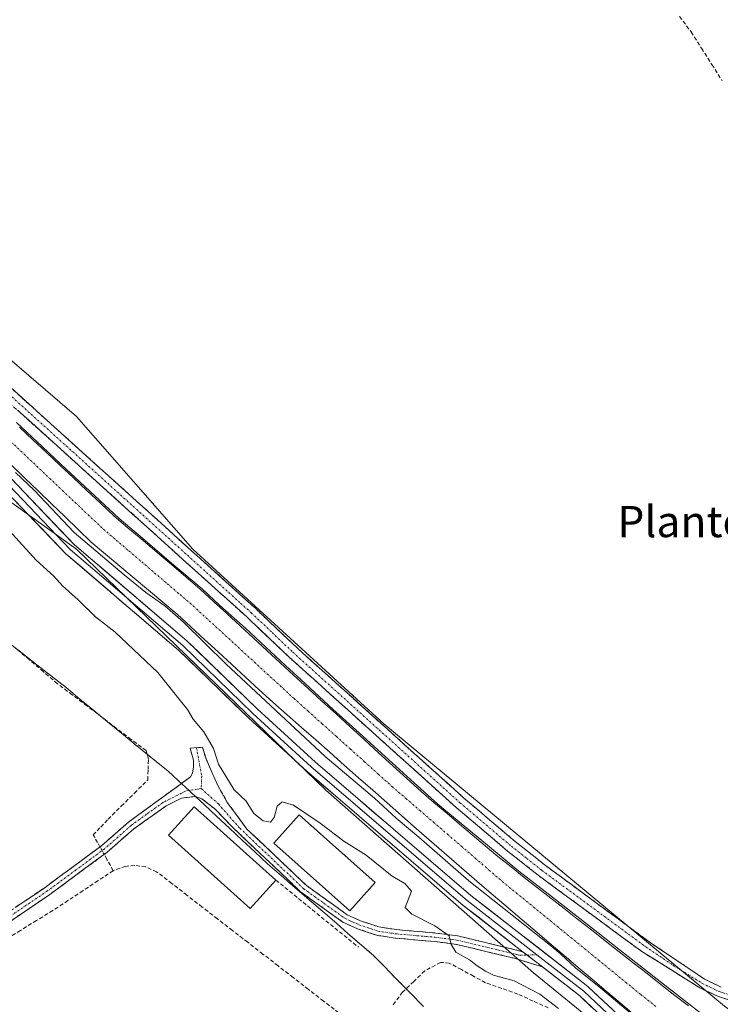
# Model space of a CAD drawing. Units: metres. Extents: x 632898 to 635495, y 4646404 to 4648766.
# Drawn here: x 633427 to 633607, y 4647295 to 4647547 of the extents above; entities that cross this region are included whole.
import ezdxf
from ezdxf.enums import TextEntityAlignment as Align

# ---------------------------------------------------------------- set-up
doc = ezdxf.new("R2010")
doc.units = ezdxf.units.M
doc.header["$MEASUREMENT"] = 0
doc.linetypes.add('TRAZO_Y_PUNTO', pattern=[1, 0.5, -0.25, 0, -0.25])
doc.linetypes.add('TRAZOSX2', pattern=[1.5, 1, -0.5])
for name, color, linetype, lineweight in [('Camino', 19, 'TRAZOSX2', 0), ('Camino Cxs', 19, 'Continuous', 0), ('Camino eje', 19, 'TRAZO_Y_PUNTO', 0), ('Corriente artificial Cxs', 5, 'Continuous', 13), ('Corriente artificial eje', 142, 'TRAZO_Y_PUNTO', 0), ('Corriente artificial lineal', 5, 'TRAZOSX2', 13), ('Corriente artificial lineal oculto', 135, 'TRAZO_Y_PUNTO', 13), ('Corriente artificial superficial', 5, 'Continuous', 13), ('Cultivos herbáceos CxS', 92, 'Continuous', 0), ('Curva de nivel normal', 36, 'Continuous', 0), ('Edificación', 1, 'Continuous', 13), ('Edificación Cxs', 1, 'Continuous', 13), ('Layer 0', 7, 'Continuous', 0), ('Municipio', 9, 'Continuous', 13), ('Municipio CxS', 142, 'Continuous', 0), ('Muro lineal', 1, 'TRAZOSX2', 13), ('Suelo desnudo CxS', 43, 'Continuous', 0), ('Texto cartográfico', 19, 'Continuous', 0)]:
    doc.layers.add(name, color=color, linetype=linetype, lineweight=lineweight)
doc.styles.add('Arial', font='txt', dxfattribs={"height": 0.2})

# ---------------------------------------------------------------- blocks, each defined once
blk = doc.blocks.new('*U150')
at = {"layer": 'Cultivos herbáceos CxS', "color": 92, "linetype": 'Continuous', "lineweight": 0}
blk.add_polyline3d([(633397.3489, 4647443.7841, 245.5425), (633442.0191, 4647411.8771, 246.6075), (633505.8333, 4647350.1911, 246.7555), (633559.0117, 4647303.3947, 246.3976), (633593.0459, 4647275.7421, 247.4958), (633632.8449, 4647250.6838, 244.5968), (633630.9101, 4647248.4301, 244.4236), (633630.9003, 4647248.4186, 244.4199), (633629.7801, 4647247.1101, 243.8891), (633622.8101, 4647238.2701, 243.1126), (633621.8601, 4647237.0601, 243.0926), (633612.5001, 4647226.4201, 243.0675), (633600.7001, 4647211.6601, 242.1281), (633592.6801, 4647200.9701, 241.8387), (633582.9901, 4647188.0101, 241.9455), (633572.6901, 4647174.9001, 241.9146), (633550.1601, 4647146.2401, 241.5367), (633540.4601, 4647134.2401, 241.5487), (633505.7401, 4647090.6801, 241.0151), (633495.4301, 4647076.9701, 240.7138)], dxfattribs=at)

msp = doc.modelspace()

# ---------------------------------------------------------------- linework, layer by layer
at = {"layer": 'Camino', "color": 19, "linetype": 'TRAZOSX2', "lineweight": 0}
for points in [[(633406.96, 4647469.67), (633480.17, 4647403.65), (633487.81, 4647396.75), (633498.48, 4647386.63), (633541.23, 4647348.15), (633554.38, 4647337.02), (633562.14, 4647330.88), (633588.64, 4647311.38), (633602.85, 4647301.8), (633607.06, 4647299.78)], [(633609.56, 4647296.33), (633606.13, 4647297.44), (633601.64, 4647299.6), (633586.79, 4647308.86), (633560.24, 4647328.4), (633552.4, 4647334.61), (633539.18, 4647345.8), (633496.37, 4647384.34), (633485.69, 4647394.46), (633404.79, 4647467.42)], [(633415.13, 4647312.55), (633433.95, 4647325.29), (633448.52, 4647336.04), (633455.29, 4647341.98), (633471.22, 4647353.62), (633471.68, 4647354.54), (633471.96, 4647356.19), (633471.94, 4647357.88), (633471.12, 4647360.92), (633472.75, 4647361.07)], [(633472.75, 4647361.07), (633474.25, 4647361.2), (633475.17, 4647358.19), (633478.16, 4647351.41), (633480.62, 4647347.06), (633485.63, 4647340.24), (633500.88, 4647325.8), (633511.32, 4647318.29), (633514.76, 4647316.74), (633519.44, 4647315.18), (633523.85, 4647314.5), (633534.01, 4647313.61), (633539.69, 4647312.86), (633547.32, 4647311.04), (633555.06, 4647309.17), (633556.41, 4647308.75)], [(633561.32, 4647304.94), (633554.48, 4647307.05), (633546.81, 4647308.91), (633539.3, 4647310.7), (633533.77, 4647311.43), (633523.58, 4647312.32), (633518.92, 4647313.04), (633513.96, 4647314.69), (633510.22, 4647316.38), (633499.48, 4647324.1), (633482.06, 4647340.6), (633477.41, 4647345.44), (633474.11, 4647347.95), (633472.49, 4647348.54), (633468.9, 4647348.18), (633464.98, 4647346.18), (633456.66, 4647340.27), (633449.89, 4647334.34), (633435.21, 4647323.5), (633416.33, 4647310.72)]]:
    msp.add_lwpolyline(points, dxfattribs=at)
at = {"layer": 'Camino Cxs', "color": 19, "linetype": 'Continuous', "lineweight": 0}
msp.add_lwpolyline([(633556.41, 4647308.75), (633561.32, 4647304.94)], dxfattribs=at)
for points in [[(633425.26, 4647453.17, 246.75), (633428.92, 4647449.86, 246.86), (633432.58, 4647446.56, 246.83), (633436.24, 4647443.26, 246.77), (633439.9, 4647439.96, 246.91), (633443.57, 4647436.66, 246.89), (633447.23, 4647433.36, 246.88), (633450.89, 4647430.06, 246.87), (633454.55, 4647426.76, 246.85), (633458.21, 4647423.46, 246.9), (633461.87, 4647420.16, 246.9), (633465.53, 4647416.85, 246.92), (633469.19, 4647413.55, 246.93), (633472.85, 4647410.25, 246.93), (633476.51, 4647406.95, 246.91), (633480.17, 4647403.65, 246.84), (633482.72, 4647401.35, 246.83), (633485.26, 4647399.05, 246.78), (633487.81, 4647396.75, 246.79), (633491.37, 4647393.38, 246.78), (633494.92, 4647390, 246.79), (633498.48, 4647386.63, 246.77), (633502.04, 4647383.42, 246.75), (633505.61, 4647380.22, 246.83), (633509.17, 4647377.01, 246.8), (633512.73, 4647373.8, 246.79), (633516.29, 4647370.6, 246.78), (633519.86, 4647367.39, 246.79), (633523.42, 4647364.18, 246.85), (633526.98, 4647360.98, 246.86), (633530.54, 4647357.77, 246.78), (633534.11, 4647354.56, 246.9), (633537.67, 4647351.36, 246.87), (633541.23, 4647348.15, 246.8), (633544.52, 4647345.37, 246.83), (633547.81, 4647342.59, 246.86), (633551.09, 4647339.8, 246.97), (633554.38, 4647337.02, 246.86), (633558.26, 4647333.95, 246.93), (633562.14, 4647330.88, 246.93), (633565.93, 4647328.09, 246.88), (633569.71, 4647325.31, 246.91), (633573.5, 4647322.52, 246.87), (633577.28, 4647319.74, 246.98), (633581.07, 4647316.95, 246.88), (633584.85, 4647314.17, 246.89), (633588.64, 4647311.38, 246.91), (633592.19, 4647308.99, 246.87), (633595.75, 4647306.59, 246.98), (633599.3, 4647304.2, 247.06), (633602.85, 4647301.8, 247.1), (633607.06, 4647299.78, 247.27)], [(633609.56, 4647296.33, 247.54), (633606.13, 4647297.44, 247.48), (633601.64, 4647299.6, 247.41), (633597.93, 4647301.92, 247.18), (633594.22, 4647304.23, 247.24), (633590.5, 4647306.55, 246.92), (633586.79, 4647308.86, 247.2), (633583, 4647311.65, 246.69), (633579.2, 4647314.44, 246.77), (633575.41, 4647317.23, 246.78), (633571.62, 4647320.03, 246.94), (633567.83, 4647322.82, 246.88), (633564.03, 4647325.61, 246.59), (633560.24, 4647328.4, 246.85), (633557.63, 4647330.47, 246.62), (633555.01, 4647332.54, 246.7), (633552.4, 4647334.61, 246.79), (633549.1, 4647337.41, 246.78), (633545.79, 4647340.21, 246.82), (633542.49, 4647343, 246.79), (633539.18, 4647345.8, 246.52), (633535.61, 4647349.01, 246.91), (633532.05, 4647352.22, 246.88), (633528.48, 4647355.44, 246.54), (633524.91, 4647358.65, 246.85), (633521.34, 4647361.86, 246.77), (633517.78, 4647365.07, 246.82), (633514.21, 4647368.28, 246.78), (633510.64, 4647371.49, 246.69), (633507.07, 4647374.71, 246.88), (633503.51, 4647377.92, 246.77), (633499.94, 4647381.13, 246.62), (633496.37, 4647384.34, 246.91), (633492.81, 4647387.71, 246.83), (633489.25, 4647391.09, 246.61), (633485.69, 4647394.46, 246.78), (633482.01, 4647397.78, 246.83), (633478.34, 4647401.09, 246.65), (633474.66, 4647404.41, 246.87), (633470.98, 4647407.73, 246.89), (633467.3, 4647411.04, 246.71), (633463.63, 4647414.36, 246.94), (633459.95, 4647417.67, 246.9), (633456.27, 4647420.99, 247), (633452.59, 4647424.31, 246.98), (633448.92, 4647427.62, 246.87), (633445.24, 4647430.94, 246.8), (633441.56, 4647434.26, 247.02), (633437.89, 4647437.57, 246.86), (633434.21, 4647440.89, 246.7), (633430.53, 4647444.21, 246.78), (633426.85, 4647447.52, 246.83)], [(633426.42, 4647320.19, 242.85), (633430.19, 4647322.74, 242.86), (633433.95, 4647325.29, 242.94), (633437.59, 4647327.98, 242.99), (633441.24, 4647330.67, 242.99), (633444.88, 4647333.35, 243.11), (633448.52, 4647336.04, 243.08), (633451.91, 4647339.01, 243.4), (633455.29, 4647341.98, 243.36), (633459.27, 4647344.89, 243.47), (633463.26, 4647347.8, 243.95), (633467.24, 4647350.71, 243.86), (633471.22, 4647353.62, 243.63), (633471.68, 4647354.54, 243.63), (633471.96, 4647356.19, 243.73), (633471.94, 4647357.88, 243.83), (633471.12, 4647360.92, 243.89), (633474.25, 4647361.2, 244.32), (633475.17, 4647358.19, 244.16), (633476.67, 4647354.8, 243.91), (633478.16, 4647351.41, 244.06), (633480.62, 4647347.06, 244.09), (633483.13, 4647343.65, 243.97), (633485.63, 4647340.24, 243.97), (633488.68, 4647337.35, 243.97), (633491.73, 4647334.46, 243.92), (633494.78, 4647331.58, 244.1), (633497.83, 4647328.69, 243.94), (633500.88, 4647325.8, 243.98), (633504.36, 4647323.3, 243.92), (633507.84, 4647320.79, 243.87), (633511.32, 4647318.29, 243.78), (633514.76, 4647316.74, 243.84), (633519.44, 4647315.18, 243.8), (633523.85, 4647314.5, 243.88), (633527.24, 4647314.2, 243.98), (633530.62, 4647313.91, 244.05), (633534.01, 4647313.61, 244.32), (633536.85, 4647313.24, 244.66), (633539.69, 4647312.86, 245.16), (633543.51, 4647311.95, 245.79), (633547.32, 4647311.04, 246.37), (633551.19, 4647310.11, 246.86), (633555.06, 4647309.17, 246.83), (633556.41, 4647308.75, 246.92), (633556.41, 4647308.75, 246.92), (633557.94, 4647307.57, 246.8), (633558.87, 4647306.85, 246.72), (633561.32, 4647304.94, 246.82), (633557.9, 4647306, 246.66), (633554.48, 4647307.05, 246.6), (633550.65, 4647307.98, 246.51), (633546.81, 4647308.91, 246.04), (633543.06, 4647309.81, 245.47), (633539.3, 4647310.7, 244.92), (633536.54, 4647311.07, 244.5), (633533.77, 4647311.43, 244.22), (633530.37, 4647311.73, 243.94), (633526.98, 4647312.02, 243.84), (633523.58, 4647312.32, 243.77), (633518.92, 4647313.04, 243.77), (633516.44, 4647313.87, 243.75), (633513.96, 4647314.69, 243.79), (633510.22, 4647316.38, 243.78), (633506.64, 4647318.95, 243.77), (633503.06, 4647321.53, 243.85), (633499.48, 4647324.1, 243.84), (633496, 4647327.4, 243.8), (633492.51, 4647330.7, 243.87), (633489.03, 4647334, 243.81), (633485.54, 4647337.3, 243.74), (633482.06, 4647340.6, 243.7), (633479.74, 4647343.02, 243.62), (633477.41, 4647345.44, 243.64), (633474.11, 4647347.95, 243.52), (633472.49, 4647348.54, 243.5), (633468.9, 4647348.18, 243.52), (633464.98, 4647346.18, 243.58), (633462.21, 4647344.21, 243.42), (633459.43, 4647342.24, 243.35), (633456.66, 4647340.27, 243.37), (633453.28, 4647337.31, 243.3), (633449.89, 4647334.34, 243.17), (633446.22, 4647331.63, 243.13), (633442.55, 4647328.92, 243.03), (633438.88, 4647326.21, 242.8), (633435.21, 4647323.5, 242.94), (633431.43, 4647320.94, 242.63), (633427.66, 4647318.39, 242.73), (633423.88, 4647315.83, 242.55)]]:
    msp.add_polyline3d(points, dxfattribs=at)
at = {"layer": 'Camino eje', "color": 19, "linetype": 'TRAZO_Y_PUNTO', "lineweight": 0}
for points in [[(633405.88, 4647468.55), (633480.21, 4647401.5), (633484.03, 4647398.05), (633486.75, 4647395.61), (633492.09, 4647390.55), (633497.43, 4647385.49), (633540.21, 4647346.98), (633553.39, 4647335.82), (633557.31, 4647332.71), (633561.19, 4647329.64), (633587.72, 4647310.12), (633594.82, 4647305.33), (633602.25, 4647300.7), (633604.35, 4647299.69), (633606.6, 4647298.61), (633609.87, 4647297.55)], [(633472.75, 4647361.07), (633474.06, 4647353.74), (633473.95, 4647350.61)], [(633473.95, 4647350.61), (633469.88, 4647349.93), (633464.12, 4647346.99), (633459.96, 4647344.04), (633455.98, 4647341.13), (633452.59, 4647338.16), (633449.21, 4647335.19), (633441.87, 4647329.77), (633434.58, 4647324.4), (633415.73, 4647311.64)], [(633473.95, 4647350.61), (633478.35, 4647346.65), (633483.85, 4647340.42), (633500.18, 4647324.95), (633505.4, 4647321.2), (633510.77, 4647317.34), (633512.64, 4647316.49), (633514.36, 4647315.72), (633519.18, 4647314.11), (633523.72, 4647313.41), (633533.89, 4647312.52), (633539.5, 4647311.78), (633547.07, 4647309.98), (633549.91, 4647309.29), (633554.77, 4647308.11), (633555.45, 4647307.9), (633557.42, 4647307.96)], [(633557.42, 4647307.96), (633559.93, 4647308.04)]]:
    msp.add_lwpolyline(points, dxfattribs=at)
at = {"layer": 'Corriente artificial Cxs', "color": 5, "linetype": 'Continuous', "lineweight": 13}
for points in [[(633427.39, 4647443.1, 245.73), (633430.85, 4647439.86, 246.01), (633434.31, 4647436.63, 246.03), (633437.76, 4647433.39, 245.99), (633441.22, 4647430.16, 245.91), (633444.68, 4647426.92, 246.05), (633448.13, 4647423.69, 245.97), (633451.59, 4647420.45, 246.05), (633455.27, 4647417.32, 246.21), (633458.95, 4647414.2, 246), (633462.63, 4647411.07, 246), (633466.31, 4647407.94, 245.98), (633469.99, 4647404.82, 246.08), (633473.67, 4647401.69, 246.1), (633477.09, 4647398.54, 246), (633480.51, 4647395.39, 245.85), (633483.93, 4647392.24, 245.89), (633487.34, 4647389.08, 245.82), (633490.76, 4647385.93, 246.14), (633494.18, 4647382.78, 246.16), (633497.6, 4647379.63, 245.9), (633501.23, 4647376.32, 245.98), (633504.86, 4647373.01, 246.09), (633508.49, 4647369.7, 245.92), (633512.12, 4647366.39, 245.94), (633515.75, 4647363.07, 246.26), (633519.38, 4647359.76, 245.95), (633523.01, 4647356.45, 245.88), (633526.64, 4647353.14, 245.71), (633530.27, 4647349.83, 245.99), (633533.54, 4647347.06, 245.99), (633536.81, 4647344.29, 245.63), (633540.08, 4647341.52, 245.79), (633543.35, 4647338.74, 245.8), (633546.62, 4647335.97, 245.91), (633549.89, 4647333.2, 245.92), (633553.29, 4647330.53, 245.78), (633556.69, 4647327.86, 245.97), (633560.1, 4647325.2, 245.7), (633563.5, 4647322.53, 245.82), (633566.9, 4647319.86, 245.67), (633570.3, 4647317.19, 245.96), (633573.86, 4647314.39, 245.66), (633577.42, 4647311.6, 245.69), (633580.98, 4647308.8, 245.51), (633584.55, 4647306.01, 245.69), (633588.11, 4647303.21, 245.73), (633591.67, 4647300.42, 245.94), (633595.23, 4647297.62, 246.07), (633598.7, 4647294.93, 245.72)], [(633584.81, 4647292.7, 245.22), (633581.24, 4647295.73, 245.32), (633577.66, 4647298.76, 245.1), (633574.09, 4647301.79, 245.1), (633570.51, 4647304.82, 245.01), (633566.79, 4647307.97, 244.69), (633563.08, 4647311.12, 245.1), (633559.36, 4647314.27, 244.9), (633555.64, 4647317.41, 244.86), (633551.92, 4647320.56, 244.93), (633548.21, 4647323.71, 244.51), (633544.49, 4647326.86, 244.75), (633541.28, 4647329.67, 244.45), (633538.07, 4647332.48, 244.64), (633534.86, 4647335.29, 244.85), (633531.64, 4647338.1, 244.51), (633528.43, 4647340.91, 244.81), (633525.22, 4647343.72, 244.64), (633521.56, 4647346.94, 244.83), (633517.9, 4647350.16, 244.76), (633514.25, 4647353.38, 244.51), (633510.59, 4647356.6, 244.65), (633506.93, 4647359.82, 244.55), (633503.27, 4647363.04, 244.57), (633499.62, 4647366.26, 244.76), (633495.96, 4647369.48, 244.57), (633492.3, 4647372.7, 244.73), (633488.8, 4647375.92, 244.83), (633485.3, 4647379.14, 244.74), (633481.8, 4647382.36, 244.75), (633478.29, 4647385.57, 245.14), (633474.79, 4647388.79, 244.91), (633471.29, 4647392.01, 244.96), (633467.79, 4647395.23, 244.96), (633464.13, 4647398.3, 244.95), (633460.46, 4647401.37, 244.94), (633456.8, 4647404.44, 244.52), (633453.13, 4647407.51, 244.83), (633449.47, 4647410.58, 244.9), (633445.8, 4647413.65, 244.57), (633442.4, 4647416.94, 244.77), (633438.99, 4647420.24, 244.88), (633435.59, 4647423.53, 244.58), (633432.18, 4647426.83, 244.77), (633428.78, 4647430.12, 245.05), (633425.38, 4647433.41, 244.82)]]:
    msp.add_polyline3d(points, dxfattribs=at)
at = {"layer": 'Corriente artificial eje', "color": 142, "linetype": 'TRAZO_Y_PUNTO', "lineweight": 0}
msp.add_polyline3d([(633590.36, 4647294.83, 244.48), (633586.44, 4647297.92, 244.32), (633582.94, 4647300.78, 244.44), (633579.43, 4647303.64, 244.33), (633575.93, 4647306.5, 244.36), (633572.42, 4647309.36, 244.44), (633568.92, 4647312.21, 244.43), (633565.41, 4647315.07, 244.49), (633561.91, 4647317.93, 244.4), (633558.4, 4647320.79, 244.53), (633554.89, 4647323.65, 244.37), (633551.39, 4647326.51, 244.44), (633547.84, 4647329.57, 244.56), (633544.29, 4647332.63, 244.5), (633540.74, 4647335.69, 244.56), (633537.19, 4647338.75, 244.44), (633533.64, 4647341.81, 244.58), (633530.09, 4647344.87, 244.66), (633526.54, 4647347.92, 244.42), (633522.99, 4647350.98, 244.62), (633519.38, 4647354.22, 244.55), (633515.78, 4647357.46, 244.47), (633512.17, 4647360.69, 244.55), (633508.56, 4647363.93, 244.5), (633504.95, 4647367.16, 244.61), (633501.34, 4647370.4, 244.54), (633497.73, 4647373.64, 244.51), (633494.44, 4647376.66, 244.71), (633491.15, 4647379.68, 244.71), (633487.86, 4647382.7, 244.68), (633484.57, 4647385.72, 244.64), (633481.27, 4647388.74, 244.43), (633477.98, 4647391.76, 244.57), (633474.69, 4647394.78, 244.62), (633471.4, 4647397.8, 244.4), (633468.13, 4647400.59, 244.73), (633464.86, 4647403.38, 244.43), (633461.59, 4647406.18, 244.56), (633458.32, 4647408.97, 244.62), (633455.05, 4647411.76, 244.66), (633451.78, 4647414.55, 244.71), (633448.51, 4647417.35, 244.71), (633445.23, 4647420.45, 244.69), (633441.96, 4647423.55, 244.62), (633438.68, 4647426.66, 244.67), (633435.41, 4647429.76, 244.62), (633432.13, 4647432.87, 244.63), (633428.86, 4647435.97, 244.77), (633425.58, 4647439.07, 244.61)], dxfattribs=at)
at = {"layer": 'Corriente artificial lineal', "color": 5, "linetype": 'TRAZOSX2', "lineweight": 13}
for points in [[(633596.46, 4647548.3, 247.4), (633599.42, 4647544.33, 247.48), (633602.07, 4647540.16, 247.34), (633604.73, 4647535.99, 247.35), (633607.38, 4647531.82, 247.4)], [(633448.01, 4647335.66, 243.06), (633447.39, 4647336.77, 242.93), (633446.31, 4647338.71, 242.65), (633448.21, 4647340.74, 242.86), (633450.1, 4647342.76, 242.84), (633453.48, 4647346.1, 242.92), (633456.85, 4647349.44, 242.84), (633460.23, 4647352.78, 243.53), (633460.32, 4647355.44, 243.49), (633460.41, 4647358.09, 243.51), (633459.82, 4647360.31, 243.5), (633456.04, 4647363.17, 243.09), (633452.26, 4647366.02, 243.17), (633448.49, 4647368.88, 243.13), (633444.71, 4647371.74, 243.15), (633440.93, 4647374.59, 242.9), (633437.15, 4647377.45, 243.07), (633433.54, 4647380.51, 243.19), (633429.93, 4647383.57, 243.3), (633426.32, 4647386.63, 243.41)], [(633451.4, 4647329.57, 242.23), (633449.79, 4647332.46, 242.99), (633449.08, 4647333.74, 243.17)], [(633509.16, 4647293.16, 242.65), (633505.27, 4647296.17, 242.63), (633501.39, 4647299.19, 242.51), (633497.5, 4647302.2, 242.42), (633493.62, 4647305.21, 242.46), (633489.73, 4647308.22, 242.64), (633485.85, 4647311.24, 242.45), (633481.96, 4647314.25, 242.33), (633478.07, 4647317.26, 242.37), (633474.19, 4647320.27, 242.25), (633470.3, 4647323.29, 242.04), (633466.42, 4647326.3, 242.3), (633462.53, 4647329.31, 242.45), (633459.72, 4647330.53, 242.45), (633456.9, 4647330.94, 242.32), (633454.56, 4647330.68, 242.35), (633451.4, 4647329.57, 242.23)], [(633451.4, 4647329.57, 242.23), (633447.54, 4647327.02, 242.56), (633443.68, 4647324.47, 242.21), (633439.82, 4647321.91, 242.22), (633435.96, 4647319.36, 242.16), (633431.79, 4647316.81, 242.15), (633427.62, 4647314.26, 242.03), (633423.45, 4647311.72, 242.19)], [(633562.83, 4647294.43, 244.17), (633558.94, 4647296.2, 244.12), (633555.04, 4647297.97, 243.65), (633550.9, 4647299.43, 243.6), (633546.75, 4647300.89, 243.95), (633543.66, 4647302.56, 243.65), (633540.56, 4647304.24, 243.41), (633537.47, 4647305.91, 243.86), (633535.24, 4647306.09, 243.84), (633531.17, 4647303.9, 243.67), (633528.35, 4647301.18, 243.48), (633525.53, 4647298.46, 243.1), (633523.07, 4647295.19, 242.66)]]:
    msp.add_polyline3d(points, dxfattribs=at)
at = {"layer": 'Corriente artificial lineal oculto', "color": 135, "linetype": 'TRAZO_Y_PUNTO', "lineweight": 13}
msp.add_polyline3d([(633449.08, 4647333.74, 243.17), (633448.01, 4647335.66, 243.06)], dxfattribs=at)
at = {"layer": 'Corriente artificial superficial', "color": 5, "linetype": 'Continuous', "lineweight": 13}
for points in [[(633427.39, 4647443.1, 245.73), (633430.85, 4647439.86, 246.01), (633434.31, 4647436.63, 246.03), (633437.76, 4647433.39, 245.99), (633441.22, 4647430.16, 245.91), (633444.68, 4647426.92, 246.05), (633448.13, 4647423.69, 245.97), (633451.59, 4647420.45, 246.05), (633455.27, 4647417.32, 246.21), (633458.95, 4647414.2, 246), (633462.63, 4647411.07, 246), (633466.31, 4647407.94, 245.98), (633469.99, 4647404.82, 246.08), (633473.67, 4647401.69, 246.1), (633477.09, 4647398.54, 246), (633480.51, 4647395.39, 245.85), (633483.93, 4647392.24, 245.89), (633487.34, 4647389.08, 245.82), (633490.76, 4647385.93, 246.14), (633494.18, 4647382.78, 246.16), (633497.6, 4647379.63, 245.9), (633501.23, 4647376.32, 245.98), (633504.86, 4647373.01, 246.09), (633508.49, 4647369.7, 245.92), (633512.12, 4647366.39, 245.94), (633515.75, 4647363.07, 246.26), (633519.38, 4647359.76, 245.95), (633523.01, 4647356.45, 245.88), (633526.64, 4647353.14, 245.71), (633530.27, 4647349.83, 245.99), (633533.54, 4647347.06, 245.99), (633536.81, 4647344.29, 245.63), (633540.08, 4647341.52, 245.79), (633543.35, 4647338.74, 245.79), (633546.62, 4647335.97, 245.91), (633549.89, 4647333.2, 245.92), (633553.29, 4647330.53, 245.78), (633556.69, 4647327.86, 245.97), (633560.1, 4647325.2, 245.7), (633563.5, 4647322.53, 245.82), (633566.9, 4647319.86, 245.67), (633570.3, 4647317.19, 245.96), (633573.86, 4647314.39, 245.66), (633577.42, 4647311.6, 245.69), (633580.98, 4647308.8, 245.51), (633584.55, 4647306.01, 245.69), (633588.11, 4647303.21, 245.73), (633591.67, 4647300.42, 245.94), (633595.23, 4647297.62, 246.07), (633598.7, 4647294.93, 245.72)], [(633584.81, 4647292.7, 245.22), (633581.24, 4647295.73, 245.32), (633577.66, 4647298.76, 245.1), (633574.09, 4647301.79, 245.1), (633570.51, 4647304.82, 245.01), (633566.79, 4647307.97, 244.69), (633563.08, 4647311.12, 245.1), (633559.36, 4647314.27, 244.9), (633555.64, 4647317.41, 244.86), (633551.92, 4647320.56, 244.93), (633548.21, 4647323.71, 244.51), (633544.49, 4647326.86, 244.75), (633541.28, 4647329.67, 244.45), (633538.07, 4647332.48, 244.64), (633534.86, 4647335.29, 244.85), (633531.64, 4647338.1, 244.51), (633528.43, 4647340.91, 244.81), (633525.22, 4647343.72, 244.64), (633521.56, 4647346.94, 244.83), (633517.9, 4647350.16, 244.76), (633514.25, 4647353.38, 244.51), (633510.59, 4647356.6, 244.65), (633506.93, 4647359.82, 244.55), (633503.27, 4647363.04, 244.57), (633499.62, 4647366.26, 244.76), (633495.96, 4647369.48, 244.57), (633492.3, 4647372.7, 244.73), (633488.8, 4647375.92, 244.83), (633485.3, 4647379.14, 244.74), (633481.8, 4647382.36, 244.75), (633478.29, 4647385.57, 245.14), (633474.79, 4647388.79, 244.91), (633471.29, 4647392.01, 244.96), (633467.79, 4647395.23, 244.96), (633464.13, 4647398.3, 244.95), (633460.46, 4647401.37, 244.94), (633456.8, 4647404.44, 244.52), (633453.13, 4647407.51, 244.83), (633449.47, 4647410.58, 244.9), (633445.8, 4647413.65, 244.57), (633442.4, 4647416.94, 244.77), (633438.99, 4647420.24, 244.88), (633435.59, 4647423.53, 244.58), (633432.18, 4647426.83, 244.77), (633428.78, 4647430.12, 245.05), (633425.38, 4647433.41, 244.82)]]:
    msp.add_polyline3d(points, dxfattribs=at)
at = {"layer": 'Cultivos herbáceos CxS', "color": 92, "linetype": 'Continuous', "lineweight": 0}
for points in [[(634046.13, 4647156.62, 246.45), (633978.06, 4647182.15, 246.93), (633950.41, 4647194.91, 246.45), (633929.13, 4647201.29, 246.86), (633897.23, 4647197.04, 247.16), (633865.32, 4647188.53, 247.14), (633848.3, 4647184.28, 246.19), (633784.49, 4647203.42, 246.65), (633722.8, 4647226.82, 247.6), (633652.61, 4647262.98, 248.72), (633607.94, 4647294.89, 247.75), (633520.72, 4647367.21, 246.84), (633471.8, 4647411.88, 246.89), (633442.02, 4647445.91, 246.65), (633397.35, 4647484.2, 246.64), (633361.19, 4647524.61, 246.67), (633327.15, 4647571.41, 246.61), (633273.98, 4647618.21, 247), (633227.18, 4647662.88, 246.62), (633114.44, 4647760.72, 246.73), (633018.72, 4647826.66, 246.66), (632963.41, 4647871.33, 246.53), (632912.58, 4647916.3, 246.46), (632909.38, 4648087.16, 248.02)], [(632912.58, 4647916.3, 246.46), (632963.41, 4647871.33, 246.53), (633018.72, 4647826.66, 246.66), (633114.44, 4647760.72, 246.73), (633227.18, 4647662.88, 246.62), (633273.98, 4647618.21, 247), (633327.15, 4647571.41, 246.61), (633361.19, 4647524.61, 246.67), (633397.35, 4647484.2, 246.64), (633442.02, 4647445.91, 246.65), (633471.8, 4647411.88, 246.89), (633520.72, 4647367.21, 246.84), (633607.94, 4647294.89, 247.75), (633652.61, 4647262.98, 248.72), (633722.8, 4647226.82, 247.6), (633784.49, 4647203.42, 246.65), (633848.3, 4647184.28, 246.19), (633865.32, 4647188.53, 247.14), (633897.23, 4647197.04, 247.16), (633929.13, 4647201.29, 246.86), (633950.41, 4647194.91, 246.45), (633978.06, 4647182.15, 246.93), (634046.13, 4647156.62, 246.45)], [(632913.36, 4647874.44, 244.85), (632974.05, 4647826.66, 246.28), (633067.64, 4647764.98, 246.76), (633165.49, 4647686.27, 246.38), (633235.69, 4647618.21, 245.2), (633269.72, 4647582.05, 244.02), (633301.63, 4647552.27, 245.04), (633346.3, 4647516.11, 246.69), (633363.31, 4647484.2, 246.47), (633397.35, 4647443.78, 245.54), (633442.02, 4647411.88, 246.61), (633505.83, 4647350.19, 246.76), (633559.01, 4647303.39, 246.4), (633593.05, 4647275.74, 247.5), (633632.84, 4647250.68, 244.6)]]:
    msp.add_polyline3d(points, dxfattribs=at)
at = {"layer": 'Curva de nivel normal', "color": 36, "linetype": 'Continuous', "lineweight": 0}
for points in [[(633603.82, 4647291.54, 0), (633594.67, 4647298.69, 0), (633581.33, 4647309.11, 0), (633575.56, 4647313.66, 0), (633563.92, 4647322.77, 0), (633555.3, 4647329.49, 0), (633547.25, 4647336.1, 0), (633539.1, 4647342.82, 0), (633534.5, 4647346.63, 0), (633528.47, 4647352.03, 0), (633519.05, 4647360.6, 0), (633513.54, 4647365.63, 0), (633507.72, 4647370.87, 0), (633500.53, 4647377.53, 0), (633495.55, 4647382.14, 0), (633485.29, 4647391.66, 0), (633478.73, 4647397.48, 0), (633474.17, 4647401.72, 0), (633466.92, 4647407.8, 0), (633458.35, 4647415.11, 0), (633452.95, 4647419.71, 0), (633446.66, 4647425.58, 0), (633437.98, 4647433.68, 0), (633433.32, 4647438.07, 0), (633426.6, 4647444.32, 0)], [(633426.34, 4647431.56, 0), (633431.12, 4647427.03, 245), (633441.37, 4647416.13, 245), (633454.22, 4647405.31, 245), (633459.75, 4647400.84, 245), (633464.63, 4647397.39, 245), (633469.41, 4647393.17, 245), (633480.33, 4647382.43, 245), (633505.71, 4647358.82, 245), (633518.32, 4647348.1, 245), (633523.89, 4647343, 245), (633529.68, 4647338.13, 245), (633542.49, 4647326.94, 245), (633562.99, 4647310.78, 245), (633565.97, 4647308.31, 245), (633569.9, 4647304.62, 0), (633576.2, 4647299.54, 0), (633588.74, 4647289, 0)], [(633420.34, 4647421.43, 245), (633431.66, 4647409.08, 245), (633436.2, 4647404.95, 245), (633438.4, 4647402.49, 245), (633442.47, 4647398.9, 245), (633446.83, 4647394.58, 245), (633451.89, 4647390.62, 245), (633462.87, 4647380.3, 245), (633468.61, 4647373.05, 245), (633470.44, 4647370.88, 245), (633471.92, 4647368.36, 245), (633474.64, 4647365.16, 245), (633477.08, 4647360.82, 245), (633478.33, 4647356.84, 245), (633482.38, 4647350.28, 245), (633485.46, 4647347.38, 245), (633487.43, 4647344.24, 245), (633489.8, 4647342.35, 245), (633491.7, 4647342.03, 245), (633492.6, 4647343.22, 245), (633493.36, 4647346.13, 245), (633494.66, 4647347.21, 245), (633497.54, 4647346.31, 245), (633504.4, 4647341.73, 245), (633510.45, 4647337.13, 245), (633516.17, 4647333.56, 245), (633522.86, 4647328.13, 245), (633526.06, 4647326.29, 245), (633527.77, 4647324.33, 245), (633526.2, 4647320.11, 245), (633527.86, 4647318.45, 245), (633533.8, 4647315.44, 245), (633537.43, 4647312.87, 245), (633537.94, 4647310.64, 245), (633539.14, 4647308.68, 245), (633542.65, 4647306.77, 245), (633544.62, 4647305.18, 245), (633546.75, 4647303.88, 245), (633548.8, 4647302.78, 245), (633554.13, 4647301.35, 245), (633560.66, 4647297.97, 245), (633565.46, 4647294.25, 245)]]:
    msp.add_polyline3d(points, dxfattribs=at)
at = {"layer": 'Edificación', "color": 1, "linetype": 'Continuous', "lineweight": 13}
for points in [[(633493.05, 4647327.16, 243.81), (633486.51, 4647319.85, 243.37), (633465.54, 4647338.63, 243.58), (633472.11, 4647345.94, 243.54), (633493.05, 4647327.16, 243.81)], [(633518.48, 4647326.53, 244.39), (633512.01, 4647319.26, 243.83), (633492.53, 4647336.64, 244.23), (633498.99, 4647343.91, 244.61), (633518.48, 4647326.53, 244.39)]]:
    msp.add_polyline3d(points, dxfattribs=at)
at = {"layer": 'Edificación Cxs', "color": 1, "linetype": 'Continuous', "lineweight": 13}
for points in [[(633493.05, 4647327.16, 243.81), (633486.51, 4647319.85, 243.37), (633465.54, 4647338.63, 243.58), (633472.11, 4647345.94, 243.54), (633493.05, 4647327.16, 243.81)], [(633518.48, 4647326.53, 244.39), (633512.01, 4647319.26, 243.83), (633492.53, 4647336.64, 244.23), (633498.99, 4647343.91, 244.61), (633518.48, 4647326.53, 244.39)]]:
    msp.add_polyline3d(points, close=True, dxfattribs=at)
at = {"layer": 'Layer 0', "linetype": 'Continuous', "lineweight": 0}
for points in [[(633556.41, 4647308.75), (633541.01, 4647320.7), (633501.06, 4647354.97), (633486.08, 4647368.69), (633468.14, 4647386.06), (633439.31, 4647410.68), (633410.2, 4647441.02), (633395.82, 4647452.91), (633384.92, 4647462.52), (633381.24, 4647466.51), (633375.94, 4647473.06)], [(633378.94, 4647471.89), (633379.81, 4647470.83), (633382.46, 4647467.56), (633384.2, 4647465.66), (633386.04, 4647463.67), (633396.86, 4647454.13), (633404.05, 4647448.18), (633411.29, 4647442.19), (633421.15, 4647431.91), (633440.41, 4647411.85), (633454.83, 4647399.54), (633469.22, 4647387.24), (633478.21, 4647378.54), (633487.18, 4647369.86), (633502.12, 4647356.17), (633542.02, 4647321.94), (633559.93, 4647308.04)], [(633412.38, 4647443.36), (633441.51, 4647413.01), (633470.29, 4647388.42), (633488.27, 4647371.02), (633503.18, 4647357.36), (633543.03, 4647323.18), (633570.56, 4647301.82), (633572.98, 4647299.94), (633582.15, 4647291.27), (633590.5, 4647283.07), (633594.27, 4647280.06), (633612.31, 4647267.28), (633628.84, 4647254.62), (633632.28, 4647251.87)], [(633556.41, 4647308.75), (633561.32, 4647304.94)], [(633559.93, 4647308.04), (633568.3, 4647301.55), (633571.94, 4647298.73), (633581.05, 4647290.11), (633585.23, 4647286.01), (633589.6, 4647282.02), (633591.55, 4647280.46), (633593.44, 4647278.96), (633611.5, 4647266.16), (633619.75, 4647259.96), (633628.01, 4647253.63), (633630.91, 4647251.3), (633631.37, 4647250.93)], [(633630.47, 4647249.99), (633627.18, 4647252.63), (633610.68, 4647265.04), (633592.6, 4647277.85), (633588.7, 4647280.97), (633579.95, 4647288.95), (633570.9, 4647297.51), (633561.32, 4647304.94)]]:
    msp.add_lwpolyline(points, dxfattribs=at)
for points in [[(633425.33, 4647429.87, 245.97), (633428.56, 4647426.5, 245.88), (633431.8, 4647423.13, 245.81), (633435.04, 4647419.75, 245.87), (633438.27, 4647416.38, 245.9), (633441.51, 4647413.01, 246.11), (633445.11, 4647409.94, 245.96), (633448.71, 4647406.86, 245.95), (633452.3, 4647403.79, 246.32), (633455.9, 4647400.72, 246.02), (633459.5, 4647397.64, 246.16), (633463.1, 4647394.57, 246.22), (633466.69, 4647391.49, 246.07), (633470.29, 4647388.42, 246.38), (633473.29, 4647385.52, 246.29), (633476.28, 4647382.62, 246.59), (633479.28, 4647379.72, 246.28), (633482.28, 4647376.82, 246.27), (633485.27, 4647373.92, 246.1), (633488.27, 4647371.02, 246.18), (633491.25, 4647368.29, 246.73), (633494.23, 4647365.56, 246.24), (633497.22, 4647362.82, 246.35), (633500.2, 4647360.09, 246.12), (633503.18, 4647357.36, 246.09), (633506.8, 4647354.25, 246.37), (633510.43, 4647351.15, 245.97), (633514.05, 4647348.04, 246.12), (633517.67, 4647344.93, 246.22), (633521.29, 4647341.82, 246.17), (633524.92, 4647338.72, 246.2), (633528.54, 4647335.61, 246.19), (633532.16, 4647332.5, 246.46), (633535.78, 4647329.39, 246.09), (633539.41, 4647326.29, 245.88), (633543.03, 4647323.18, 246.25), (633546.96, 4647320.13, 246.06), (633550.9, 4647317.08, 245.99), (633554.83, 4647314.03, 246.03), (633558.76, 4647310.97, 245.98), (633562.69, 4647307.92, 246.16), (633566.63, 4647304.87, 246.3), (633570.56, 4647301.82, 245.81), (633572.98, 4647299.94, 245.96), (633576.04, 4647297.05, 245.98), (633579.09, 4647294.16, 246.32)], [(633573.92, 4647294.66, 246.72), (633570.9, 4647297.51, 246.85), (633567.71, 4647299.99, 246.89), (633564.51, 4647302.46, 246.89), (633561.32, 4647304.94, 246.82), (633558.87, 4647306.85, 246.8), (633557.94, 4647307.57, 246.79), (633556.41, 4647308.75, 246.75), (633554.55, 4647310.19, 246.7), (633551.17, 4647312.82, 246.99), (633547.78, 4647315.45, 246.64), (633544.4, 4647318.07, 246.85), (633541.01, 4647320.7, 246.81), (633537.38, 4647323.82, 246.5), (633533.75, 4647326.93, 246.27), (633530.11, 4647330.05, 246.49), (633526.48, 4647333.16, 246.86), (633522.85, 4647336.28, 246.44), (633519.22, 4647339.39, 246.46), (633515.59, 4647342.51, 246.67), (633511.96, 4647345.62, 246.62), (633508.32, 4647348.74, 246.79), (633504.69, 4647351.85, 246.77), (633501.06, 4647354.97, 246.79), (633498.06, 4647357.71, 246.85), (633495.07, 4647360.46, 246.9), (633492.07, 4647363.2, 247.05), (633489.08, 4647365.95, 247), (633486.08, 4647368.69, 247.04), (633482.49, 4647372.16, 246.87), (633478.9, 4647375.64, 246.82), (633475.32, 4647379.11, 246.94), (633471.73, 4647382.59, 246.98), (633468.14, 4647386.06, 246.87), (633464.54, 4647389.14, 246.84), (633460.93, 4647392.22, 246.95), (633457.33, 4647395.29, 246.85), (633453.73, 4647398.37, 246.97), (633450.12, 4647401.45, 246.83), (633446.52, 4647404.53, 246.84), (633442.91, 4647407.6, 246.79), (633439.31, 4647410.68, 246.65), (633436.08, 4647414.05, 246.87), (633432.84, 4647417.42, 246.74), (633429.61, 4647420.79, 246.54), (633426.37, 4647424.16, 246.96)]]:
    msp.add_polyline3d(points, dxfattribs=at)
at = {"layer": 'Municipio', "color": 9, "linetype": 'Continuous', "lineweight": 13}
msp.add_polyline3d([(633424.31, 4647388.19, 243.35), (633428.06, 4647385.26, 243.29), (633431.81, 4647382.32, 243.38), (633435.57, 4647379.38, 243.14), (633439.32, 4647376.44, 243.17), (633442.87, 4647373.53, 242.95), (633446.42, 4647370.62, 243.2), (633449.97, 4647367.71, 243.19), (633453.51, 4647364.8, 243.09), (633457.06, 4647361.89, 243.1), (633460.61, 4647358.98, 243.58), (633464.16, 4647356.07, 244.08), (633465.35, 4647355.1, 244.24), (633468.1, 4647352.59, 244.03), (633470.85, 4647350.08, 243.56), (633471.45, 4647349.53, 243.51), (633474.7, 4647346.5, 243.55), (633477.95, 4647343.47, 243.6), (633481.2, 4647340.44, 243.65), (633484.44, 4647337.4, 243.72), (633487.69, 4647334.37, 243.81), (633490.94, 4647331.34, 243.79), (633494.48, 4647328.27, 243.81), (633498.02, 4647325.21, 243.86), (633501.56, 4647322.14, 243.81), (633505.1, 4647319.08, 243.8), (633508.64, 4647316.01, 243.76), (633511.51, 4647313.52, 243.81), (633514.39, 4647311.03, 244.02), (633516.29, 4647309.39, 244.28), (633518.18, 4647307.75, 244.16), (633520.87, 4647305.01, 243.77), (633523.55, 4647302.26, 243.59), (633525.53, 4647300.23, 243.31), (633527.51, 4647298.2, 243.09), (633530.85, 4647294.79, 243.06)], dxfattribs=at)
msp.add_polyline3d([(633424.31, 4647388.19, 243.35), (633428.06, 4647385.26, 243.29), (633431.81, 4647382.32, 243.38), (633435.57, 4647379.38, 243.14), (633439.32, 4647376.44, 243.17), (633442.87, 4647373.53, 242.95), (633446.42, 4647370.62, 243.2), (633449.97, 4647367.71, 243.19), (633453.51, 4647364.8, 243.09), (633457.06, 4647361.89, 243.1), (633460.61, 4647358.98, 243.58), (633464.16, 4647356.07, 244.08), (633465.35, 4647355.1, 244.24), (633468.1, 4647352.59, 244.03), (633470.85, 4647350.08, 243.56), (633471.45, 4647349.53, 243.51), (633474.7, 4647346.5, 243.55), (633477.95, 4647343.47, 243.6), (633481.2, 4647340.44, 243.65), (633484.44, 4647337.4, 243.72), (633487.69, 4647334.37, 243.81), (633490.94, 4647331.34, 243.79), (633494.48, 4647328.27, 243.81), (633498.02, 4647325.21, 243.86), (633501.56, 4647322.14, 243.81), (633505.1, 4647319.08, 243.8), (633508.64, 4647316.01, 243.76), (633511.51, 4647313.52, 243.81), (633514.39, 4647311.03, 244.02), (633516.29, 4647309.39, 244.28), (633518.18, 4647307.75, 244.16), (633520.87, 4647305.01, 243.77), (633523.55, 4647302.26, 243.59), (633525.53, 4647300.23, 243.31), (633527.51, 4647298.2, 243.09), (633530.85, 4647294.79, 243.06)], dxfattribs=at)
at = {"layer": 'Municipio CxS', "color": 142, "linetype": 'Continuous', "lineweight": 0}
for points in [[(633424.31, 4647388.19, 243.35), (633428.06, 4647385.26, 243.29), (633431.81, 4647382.32, 243.38), (633435.57, 4647379.38, 243.14), (633439.32, 4647376.44, 243.17), (633442.87, 4647373.53, 242.95), (633446.42, 4647370.62, 243.2), (633449.97, 4647367.71, 243.19), (633453.51, 4647364.8, 243.09), (633457.06, 4647361.89, 243.1), (633460.61, 4647358.98, 243.58), (633464.16, 4647356.07, 244.08), (633465.35, 4647355.1, 244.24), (633468.1, 4647352.59, 244.03), (633470.85, 4647350.08, 243.56), (633471.45, 4647349.53, 243.51), (633474.7, 4647346.5, 243.55), (633477.95, 4647343.47, 243.6), (633481.2, 4647340.44, 243.65), (633484.44, 4647337.4, 243.72), (633487.69, 4647334.37, 243.81), (633490.94, 4647331.34, 243.79), (633494.48, 4647328.27, 243.81), (633498.02, 4647325.21, 243.86), (633501.56, 4647322.14, 243.81), (633505.1, 4647319.08, 243.8), (633508.64, 4647316.01, 243.76), (633511.51, 4647313.52, 243.81), (633514.39, 4647311.03, 244.02), (633516.29, 4647309.39, 244.28), (633518.18, 4647307.75, 244.16), (633520.87, 4647305.01, 243.77), (633523.55, 4647302.26, 243.59), (633525.53, 4647300.23, 243.31), (633527.51, 4647298.2, 243.09), (633530.85, 4647294.79, 243.06)], [(633530.85, 4647294.79, 243.06), (633527.51, 4647298.2, 243.09), (633525.53, 4647300.23, 243.31), (633523.55, 4647302.26, 243.59), (633520.87, 4647305.01, 243.77), (633518.18, 4647307.75, 244.16), (633516.29, 4647309.39, 244.28), (633514.39, 4647311.03, 244.02), (633511.51, 4647313.52, 243.81), (633508.64, 4647316.01, 243.76), (633505.1, 4647319.08, 243.8), (633501.56, 4647322.14, 243.81), (633498.02, 4647325.21, 243.86), (633494.48, 4647328.27, 243.81), (633490.94, 4647331.34, 243.79), (633487.69, 4647334.37, 243.81), (633484.44, 4647337.4, 243.72), (633481.2, 4647340.44, 243.65), (633477.95, 4647343.47, 243.6), (633474.7, 4647346.5, 243.55), (633471.45, 4647349.53, 243.51), (633470.85, 4647350.08, 243.56), (633468.1, 4647352.59, 244.03), (633465.35, 4647355.1, 244.24), (633464.16, 4647356.07, 244.08), (633460.61, 4647358.98, 243.58), (633457.06, 4647361.89, 243.1), (633453.51, 4647364.8, 243.09), (633449.97, 4647367.71, 243.19), (633446.42, 4647370.62, 243.2), (633442.87, 4647373.53, 242.95), (633439.32, 4647376.44, 243.17), (633435.57, 4647379.38, 243.14), (633431.81, 4647382.32, 243.38), (633428.06, 4647385.26, 243.29), (633424.31, 4647388.19, 243.35)]]:
    msp.add_polyline3d(points, dxfattribs=at)
at = {"layer": 'Muro lineal', "color": 1, "linetype": 'TRAZOSX2', "lineweight": 13}
msp.add_polyline3d([(633493.05, 4647327.16, 243.81), (633514.21, 4647309.98, 244.11)], dxfattribs=at)
at = {"layer": 'Suelo desnudo CxS', "color": 43, "linetype": 'Continuous', "lineweight": 0}
for points in [[(632912.58, 4647916.3, 246.46), (632963.41, 4647871.33, 246.53), (633018.72, 4647826.66, 246.66), (633114.44, 4647760.72, 246.73), (633227.18, 4647662.88, 246.62), (633273.98, 4647618.21, 247), (633327.15, 4647571.41, 246.61), (633361.19, 4647524.61, 246.67), (633397.35, 4647484.2, 246.64), (633442.02, 4647445.91, 246.65), (633471.8, 4647411.88, 246.89), (633520.72, 4647367.21, 246.84), (633607.94, 4647294.89, 247.75), (633652.61, 4647262.98, 248.72), (633722.8, 4647226.82, 247.6), (633784.49, 4647203.42, 246.65), (633848.3, 4647184.28, 246.19), (633865.32, 4647188.53, 247.14), (633897.23, 4647197.04, 247.16), (633929.13, 4647201.29, 246.86), (633950.41, 4647194.91, 246.45), (633978.06, 4647182.15, 246.93), (634046.13, 4647156.62, 246.45)], [(632913.36, 4647874.44, 244.85), (632974.05, 4647826.66, 246.28), (633067.64, 4647764.98, 246.76), (633165.49, 4647686.27, 246.38), (633235.69, 4647618.21, 245.2), (633269.72, 4647582.05, 244.02), (633301.63, 4647552.27, 245.04), (633346.3, 4647516.11, 246.69), (633363.31, 4647484.2, 246.47), (633397.35, 4647443.78, 245.54), (633442.02, 4647411.88, 246.61), (633505.83, 4647350.19, 246.76), (633559.01, 4647303.39, 246.4), (633593.05, 4647275.74, 247.5), (633632.84, 4647250.68, 244.6)], [(633397.35, 4647484.2, 246.64), (633442.02, 4647445.91, 246.65), (633471.8, 4647411.88, 246.89), (633520.72, 4647367.21, 246.84), (633607.94, 4647294.89, 247.75), (633652.61, 4647262.98, 248.72), (633722.8, 4647226.82, 247.6), (633784.49, 4647203.42, 246.65), (633848.3, 4647184.28, 246.19), (633865.32, 4647188.53, 247.14), (633897.23, 4647197.04, 247.16), (633929.13, 4647201.29, 246.86), (633950.41, 4647194.91, 246.45), (633978.06, 4647182.15, 246.93), (634046.13, 4647156.62, 246.45)], [(634020.6, 4647143.86, 244.7), (633912.12, 4647171.51, 242.36), (633888.72, 4647167.26, 241.42), (633856.81, 4647158.75, 241.35), (633820.65, 4647163, 242.1), (633769.6, 4647182.15, 242.03), (633697.28, 4647214.06, 246.7), (633650.48, 4647239.58, 247.74), (633636.14, 4647248.61, 246.88), (633632.84, 4647250.68, 244.6), (633593.05, 4647275.74, 247.5), (633559.01, 4647303.39, 246.4), (633505.83, 4647350.19, 246.76), (633442.02, 4647411.88, 246.61), (633397.35, 4647443.78, 245.54)]]:
    msp.add_polyline3d(points, dxfattribs=at)

# ---------------------------------------------------------------- block references
at = {"layer": 'Cultivos herbáceos CxS', "color": 92, "linetype": 'Continuous', "lineweight": 0}
msp.add_blockref('*U150', (0, 0), dxfattribs=at)

# ---------------------------------------------------------------- texts
at = {"layer": 'Texto cartográfico', "color": 19, "linetype": 'Continuous', "lineweight": 0, "style": 'Arial'}
msp.add_text('Planteses', height=8, dxfattribs=at).set_placement((633605.13, 4647418.97), align=Align.MIDDLE_CENTER)

doc.saveas('drawing.dxf')
